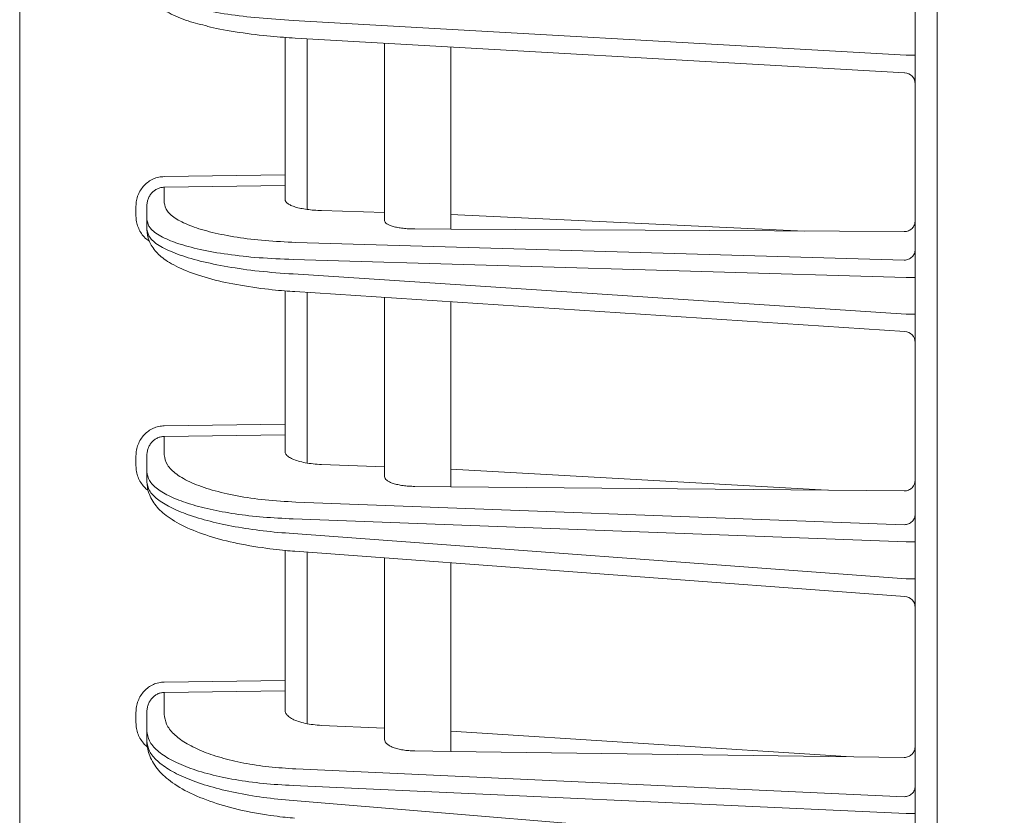
# Model space of a CAD drawing. Extents: x 76 to 810, y 20 to 559.
# Drawn here: x 456 to 465, y 311 to 319 of the extents above; entities that cross this region are included whole.
import ezdxf

# ---------------------------------------------------------------- set-up
doc = ezdxf.new("R2010")
doc.units = 0
doc.layers.get('0').update_dxf_attribs({"linetype": 'CONTINUOUS'})
doc.layers.add('DD0', color=7, linetype='CONTINUOUS')
doc.layers.add('M1', color=3, linetype='CONTINUOUS')
doc.styles.get("Standard").update_dxf_attribs({"font": 'txt', "bigfont": 'BIGFONT'})
doc.dimstyles.get("Standard").update_dxf_attribs({"dimtxt": 3.2, "dimasz": 3, "dimexe": 1.5, "dimexo": 0, "dimgap": 1, "dimtad": 3, "dimtih": 1, "dimtoh": 1, "dimdsep": 46, "dimtxsty": 'STANDARD', "dimblk1": 'OPEN', "dimblk2": 'OPEN', "dimsah": 1, "dimcen": 0.09, "dimadec": 0, "dimazin": 0, "dimtfac": 1, "dimtdec": 4, "dimtofl": 0, "dimtmove": 0, "dimatfit": 3, "dimfxl": 1, "dimtolj": 1, "dimtzin": 0, "dimlwd": 13, "dimlwe": 13, "dimarcsym": 0})

# ---------------------------------------------------------------- blocks, each defined once
blk = doc.blocks.new('_OPEN')
at = {"color": 0, "lineweight": 13}
for p, q in [((-0.965926, 0.258819), (0, 0)), ((0, 0), (-1, 0)), ((0, 0), (-0.965926, -0.258819))]:
    blk.add_line(p, q, dxfattribs=at)
blk = doc.blocks.new('*D33')
for p in [(456.346794, 448.151642), (456.346794, 377.954542), (528.466792, 256.82674)]:
    blk.add_point(p)
at = {"layer": 'DD0', "linetype": 'CONTINUOUS'}
for p, q in [((456.346802, 377.954529), (456.346802, 449.651642)), ((528.466797, 256.826752), (528.466797, 449.651642)), ((459.346802, 448.151642), (525.466797, 448.151642))]:
    blk.add_line(p, q, dxfattribs=at)
at = {"layer": 'DD0', "xscale": 3, "yscale": 3, "rotation": 180}
blk.add_blockref('_OPEN', (456.346802, 448.151642), dxfattribs=at)
at = {"layer": 'DD0', "xscale": 3, "yscale": 3}
blk.add_blockref('_OPEN', (528.466797, 448.151642), dxfattribs=at)
at = {"layer": 'DD0', "width": 0.833333}
blk.add_text('３６１', height=5, dxfattribs=at).set_placement((485.328451, 449.151642))

msp = doc.modelspace()

# ---------------------------------------------------------------- linework, layer by layer
at = {"layer": 'M1', "linetype": 'CONTINUOUS', "lineweight": 13}
for p, q in [((464.646792, 261.50674), (464.646792, 393.926742)), ((456.346794, 283.303278), (456.346794, 377.954542)), ((464.446792, 283.026748), (464.446792, 376.226746)), ((458.818956, 318.57257), (464.364158, 318.256662)), ((458.746792, 318.419652), (458.746792, 317.174614)), ((458.83764, 318.41283), (464.35248, 318.098652)), ((458.946792, 318.40661), (458.946792, 316.86294)), ((459.646792, 316.761356), (459.646792, 318.366732)), ((460.246792, 318.33255), (460.246792, 316.684472)), ((464.364158, 318.256662), (464.446792, 318.256662)), ((457.654, 317.159978), (458.746792, 317.174614)), ((458.746792, 317.078036), (458.746792, 317.174614)), ((458.746792, 317.078036), (457.654, 317.063398)), ((457.654, 317.063398), (457.654, 316.923666)), ((458.746792, 317.078036), (458.746792, 316.952146)), ((457.398538, 316.803486), (457.398538, 316.892042)), ((457.496794, 316.769142), (457.496794, 316.892042)), ((459.077334, 316.852568), (459.646792, 316.835954)), ((463.446188, 316.667288), (460.246792, 316.818448)), ((457.496794, 316.680588), (457.496794, 316.769142)), ((459.920646, 316.686226), (460.246792, 316.684472)), ((460.246792, 316.684472), (464.348538, 316.66244)), ((458.843948, 316.565184), (464.348538, 316.404582)), ((464.364158, 316.248874), (458.818956, 316.41066)), ((458.818956, 316.279098), (464.364158, 315.9169)), ((464.364158, 316.248874), (464.446792, 316.248874)), ((458.746792, 316.127086), (458.746792, 314.919576)), ((458.83631, 316.119438), (464.35331, 315.759082)), ((458.946792, 316.112224), (458.946792, 314.5692)), ((459.646792, 314.447592), (459.646792, 316.0665)), ((460.246792, 316.02731), (460.246792, 314.355346)), ((464.364158, 315.9169), (464.446792, 315.9169)), ((457.654, 314.90559), (458.746792, 314.919576)), ((458.746792, 314.82422), (458.746792, 314.919576)), ((458.746792, 314.82422), (457.654, 314.810234)), ((457.654, 314.810234), (457.654, 314.642374)), ((458.746792, 314.82422), (458.746792, 314.674762)), ((457.398538, 314.544732), (457.398538, 314.63442)), ((457.496794, 314.489804), (457.496794, 314.63442)), ((457.496794, 314.400114), (457.496794, 314.489804)), ((459.077334, 314.556608), (459.646792, 314.53537)), ((463.65081, 314.323746), (460.246792, 314.512996)), ((459.920646, 314.358374), (460.246792, 314.355346)), ((460.246792, 314.355346), (464.348538, 314.31727)), ((458.843948, 314.21702), (464.348538, 314.011736)), ((464.364158, 313.857648), (458.818956, 314.06445)), ((458.818956, 313.931204), (464.364158, 313.521426)), ((464.364158, 313.857648), (464.446792, 313.857648)), ((458.746792, 313.780108), (458.746792, 312.602238)), ((458.834948, 313.771638), (464.354162, 313.36378)), ((458.946792, 313.763374), (458.946792, 312.211884)), ((459.646792, 312.069716), (459.646792, 313.711646)), ((460.246792, 313.667306), (460.246792, 311.961698)), ((464.364158, 313.521426), (464.446792, 313.521426)), ((457.654, 312.588882), (458.746792, 312.602238)), ((458.746792, 312.508282), (458.746792, 312.602238)), ((458.746792, 312.508282), (457.654, 312.494924)), ((457.654, 312.494924), (457.654, 312.297246)), ((458.746792, 312.508282), (458.746792, 312.334252)), ((457.398538, 312.222832), (457.398538, 312.31386)), ((457.496794, 312.146918), (457.496794, 312.31386)), ((459.077334, 312.197014), (459.646792, 312.171046)), ((457.496794, 312.055892), (457.496794, 312.146918)), ((463.821452, 311.914272), (460.246792, 312.143684)), ((460.246792, 311.961698), (459.920646, 311.966026)), ((460.246792, 311.961698), (464.348538, 311.907276)), ((458.843948, 311.803196), (464.348538, 311.552172)), ((464.364158, 311.399992), (458.818956, 311.652868)), ((458.818956, 311.517634), (464.364158, 311.058752)), ((464.364158, 311.399992), (464.446792, 311.399992))]:
    msp.add_line(p, q, dxfattribs=at)
for centre, radius, end in [((464.346794, 317.998814), 0.099998, 87.445742), ((464.346794, 315.659296), 0.099998, 86.99211), ((464.346792, 313.264054), 0.1, 86.485747)]:
    msp.add_arc(centre, radius, 0, end, dxfattribs=at)
at = {"layer": 'M1', "linetype": 'CONTINUOUS', "lineweight": 13, "extrusion": (0, 0, -1)}
for points, knots in [([(457.496794, 318.908236), (457.503416, 318.886628), (457.510038, 318.86502), (457.528516, 318.844468), (457.548006, 318.822792), (457.58068, 318.80229), (457.62243, 318.78221), (457.66418, 318.76213), (457.715004, 318.742474), (457.77481, 318.723928), (457.834618, 318.705382), (457.903408, 318.687946), (457.979614, 318.671934), (458.05582, 318.65592), (458.13944, 318.64133), (458.228718, 318.628288), (458.317998, 318.615246), (458.412932, 318.603752), (458.512246, 318.594724), (458.611562, 318.585696), (458.715258, 318.579132), (458.818956, 318.57257)], [0, 0, 0, 0, 1, 1, 1, 2, 2, 2, 3, 3, 3, 4, 4, 4, 5, 5, 5, 6, 6, 6, 7, 7, 7, 7]), ([(457.496794, 318.908236), (457.502248, 318.871358), (457.507702, 318.834478), (457.521864, 318.802536), (457.536028, 318.770594), (457.558898, 318.743588), (457.58395, 318.719316), (457.609, 318.695042), (457.636232, 318.673502), (457.679912, 318.649194), (457.72471, 318.624264), (457.786806, 318.596424), (457.847168, 318.575328), (457.90753, 318.554232), (457.966156, 318.539878), (458.024784, 318.525526)], [0, 0, 0, 0, 1, 1, 1, 2, 2, 2, 3, 3, 3, 4, 4, 4, 5, 5, 5, 5]), ([(458.024784, 318.525526), (458.040168, 318.520982), (458.055552, 318.516438), (458.073824, 318.511776), (458.136478, 318.49579), (458.233078, 318.47842), (458.331366, 318.463884), (458.429656, 318.449346), (458.52963, 318.437642), (458.61429, 318.429606), (458.698952, 318.421568), (458.768294, 318.417198), (458.83764, 318.41283)], [0, 0, 0, 0, 1, 1, 1, 2, 2, 2, 3, 3, 3, 4, 4, 4, 4]), ([(457.398538, 316.892042), (457.399484, 316.909458), (457.40043, 316.926874), (457.403424, 316.943954), (457.406418, 316.961034), (457.411458, 316.977778), (457.417898, 316.993872), (457.424338, 317.009966), (457.432176, 317.025412), (457.441416, 317.039916), (457.450654, 317.05442), (457.461294, 317.067982), (457.473092, 317.080358), (457.484892, 317.092734), (457.497852, 317.103924), (457.51174, 317.113676), (457.525628, 317.123428), (457.540444, 317.131742), (457.555904, 317.138618), (457.571366, 317.145492), (457.58747, 317.150928), (457.603926, 317.154248), (457.620384, 317.157568), (457.637192, 317.158772), (457.654, 317.159978)], [0, 0, 0, 0, 1, 1, 1, 2, 2, 2, 3, 3, 3, 4, 4, 4, 5, 5, 5, 6, 6, 6, 7, 7, 7, 8, 8, 8, 8]), ([(457.654, 317.063398), (457.643656, 317.062656), (457.633312, 317.06191), (457.623186, 317.05981), (457.613058, 317.057708), (457.603148, 317.05425), (457.593634, 317.049868), (457.58412, 317.045488), (457.575002, 317.04018), (457.566456, 317.033952), (457.557908, 317.027722), (457.549934, 317.02057), (457.542674, 317.012654), (457.535412, 317.00474), (457.528864, 316.996062), (457.523178, 316.986778), (457.517492, 316.977496), (457.51267, 316.967604), (457.508706, 316.957296), (457.504744, 316.946988), (457.501642, 316.936262), (457.4998, 316.925318), (457.497958, 316.914372), (457.497376, 316.903206), (457.496794, 316.892042)], [0, 0, 0, 0, 1, 1, 1, 2, 2, 2, 3, 3, 3, 4, 4, 4, 5, 5, 5, 6, 6, 6, 7, 7, 7, 8, 8, 8, 8]), ([(457.654, 316.923666), (457.659532, 316.898112), (457.665062, 316.872558), (457.682552, 316.847728), (457.70004, 316.822898), (457.729486, 316.798792), (457.767074, 316.775834), (457.804664, 316.752874), (457.850394, 316.731064), (457.904216, 316.710834), (457.95804, 316.690602), (458.019952, 316.67195), (458.08854, 316.655304), (458.157126, 316.638658), (458.232384, 316.62402), (458.312734, 316.611448), (458.393084, 316.598876), (458.478526, 316.588372), (458.56791, 316.581006), (458.657294, 316.57364), (458.75062, 316.569412), (458.843948, 316.565184)], [0, 0, 0, 0, 1, 1, 1, 2, 2, 2, 3, 3, 3, 4, 4, 4, 5, 5, 5, 6, 6, 6, 7, 7, 7, 7]), ([(459.077334, 316.852568), (459.05462, 316.85355), (459.031906, 316.854534), (459.009984, 316.856186), (458.988064, 316.85784), (458.966932, 316.860164), (458.946792, 316.86294), (458.926654, 316.865716), (458.907506, 316.868944), (458.889678, 316.872624), (458.87185, 316.876304), (458.855338, 316.880434), (458.840374, 316.884942), (458.825412, 316.88945), (458.811996, 316.894336), (458.800382, 316.899524), (458.78877, 316.904714), (458.778958, 316.91021), (458.770916, 316.915924), (458.762872, 316.921638), (458.756594, 316.92757), (458.75287, 316.933644), (458.749144, 316.939718), (458.747968, 316.945932), (458.746792, 316.952146)], [0, 0, 0, 0, 1, 1, 1, 2, 2, 2, 3, 3, 3, 4, 4, 4, 5, 5, 5, 6, 6, 6, 7, 7, 7, 8, 8, 8, 8]), ([(457.513966, 316.579224), (457.513238, 316.579734), (457.51251, 316.580242), (457.51174, 316.580794), (457.502088, 316.587708), (457.486028, 316.601192), (457.473092, 316.614474), (457.460158, 316.627754), (457.45035, 316.640832), (457.441416, 316.65521), (457.43248, 316.669588), (457.424418, 316.685262), (457.417898, 316.701476), (457.411376, 316.717688), (457.406394, 316.734434), (457.403424, 316.751526), (457.400454, 316.768618), (457.399496, 316.786052), (457.398538, 316.803486)], [0, 0, 0, 0, 1, 1, 1, 2, 2, 2, 3, 3, 3, 4, 4, 4, 5, 5, 5, 6, 6, 6, 6]), ([(458.818956, 316.41066), (458.71526, 316.414888), (458.611562, 316.419116), (458.512246, 316.426482), (458.412932, 316.433848), (458.317996, 316.444354), (458.228718, 316.456924), (458.139442, 316.469496), (458.05582, 316.484134), (457.979614, 316.500778), (457.903408, 316.517424), (457.834614, 316.536076), (457.77481, 316.556308), (457.715008, 316.57654), (457.664196, 316.59835), (457.62243, 316.621308), (457.580666, 316.644266), (457.547948, 316.668374), (457.528516, 316.693204), (457.509086, 316.718034), (457.502938, 316.743588), (457.496794, 316.769142)], [0, 0, 0, 0, 1, 1, 1, 2, 2, 2, 3, 3, 3, 4, 4, 4, 5, 5, 5, 6, 6, 6, 7, 7, 7, 7]), ([(459.920646, 316.686226), (459.902258, 316.686592), (459.883872, 316.686958), (459.86599, 316.687902), (459.848108, 316.688846), (459.830732, 316.690368), (459.814106, 316.692284), (459.79748, 316.6942), (459.781606, 316.696512), (459.766772, 316.69922), (459.751936, 316.701928), (459.738144, 316.705034), (459.72561, 316.708472), (459.713076, 316.71191), (459.701806, 316.715682), (459.692032, 316.719724), (459.682258, 316.723766), (459.673984, 316.72808), (459.66719, 316.732588), (459.660398, 316.737096), (459.65509, 316.7418), (459.651936, 316.746628), (459.648784, 316.751454), (459.647788, 316.756404), (459.646792, 316.761356)], [0, 0, 0, 0, 1, 1, 1, 2, 2, 2, 3, 3, 3, 4, 4, 4, 5, 5, 5, 6, 6, 6, 7, 7, 7, 8, 8, 8, 8]), ([(464.348538, 316.66244), (464.355002, 316.662782), (464.361468, 316.663124), (464.367798, 316.664282), (464.374126, 316.66544), (464.380322, 316.667414), (464.386268, 316.669948), (464.392214, 316.67248), (464.397912, 316.67557), (464.403254, 316.679222), (464.408594, 316.682872), (464.41358, 316.687082), (464.418118, 316.691756), (464.422656, 316.696432), (464.426748, 316.70157), (464.430302, 316.707082), (464.433854, 316.712594), (464.43687, 316.718478), (464.439346, 316.724622), (464.441824, 316.730766), (464.443762, 316.73717), (464.444914, 316.743716), (464.446064, 316.750264), (464.44643, 316.756956), (464.446792, 316.763648)], [0, 0, 0, 0, 1, 1, 1, 2, 2, 2, 3, 3, 3, 4, 4, 4, 5, 5, 5, 6, 6, 6, 7, 7, 7, 8, 8, 8, 8]), ([(457.496794, 316.680588), (457.50294, 316.654834), (457.509084, 316.62908), (457.528516, 316.603618), (457.54795, 316.578156), (457.580666, 316.552984), (457.62243, 316.528668), (457.664196, 316.50435), (457.715008, 316.480886), (457.77481, 316.45871), (457.834614, 316.436534), (457.903406, 316.415644), (457.979614, 316.39652), (458.055822, 316.377396), (458.13944, 316.360038), (458.228718, 316.344562), (458.317996, 316.329088), (458.41293, 316.315494), (458.512246, 316.304898), (458.611562, 316.2943), (458.715258, 316.2867), (458.818956, 316.279098)], [0, 0, 0, 0, 1, 1, 1, 2, 2, 2, 3, 3, 3, 4, 4, 4, 5, 5, 5, 6, 6, 6, 7, 7, 7, 7]), ([(457.496794, 316.680588), (457.500302, 316.64639), (457.50381, 316.612194), (457.517272, 316.577826), (457.530734, 316.543458), (457.554148, 316.508918), (457.58162, 316.478358), (457.609092, 316.447796), (457.64062, 316.421212), (457.685208, 316.392866), (457.729794, 316.36452), (457.787436, 316.334412), (457.855688, 316.306856), (457.923938, 316.279302), (458.002796, 316.2543), (458.084258, 316.232666), (458.165718, 316.211032), (458.24978, 316.192766), (458.344868, 316.176572), (458.439956, 316.160378), (458.54607, 316.146254), (458.629816, 316.137078), (458.71356, 316.1279), (458.774936, 316.12367), (458.83631, 316.119438)], [0, 0, 0, 0, 1, 1, 1, 2, 2, 2, 3, 3, 3, 4, 4, 4, 5, 5, 5, 6, 6, 6, 7, 7, 7, 8, 8, 8, 8]), ([(464.446792, 316.501162), (464.446428, 316.49491), (464.446066, 316.488658), (464.444914, 316.482524), (464.443762, 316.47639), (464.441824, 316.470372), (464.439346, 316.464586), (464.43687, 316.4588), (464.433856, 316.453244), (464.430302, 316.448024), (464.426748, 316.442804), (464.422656, 316.437918), (464.418118, 316.433458), (464.41358, 316.428998), (464.408596, 316.42496), (464.403254, 316.421438), (464.397912, 316.417916), (464.392214, 316.414906), (464.386268, 316.412414), (464.38032, 316.40992), (464.374128, 316.407942), (464.367798, 316.406724), (464.361468, 316.405506), (464.355004, 316.405044), (464.348538, 316.404582)], [0, 0, 0, 0, 1, 1, 1, 2, 2, 2, 3, 3, 3, 4, 4, 4, 5, 5, 5, 6, 6, 6, 7, 7, 7, 8, 8, 8, 8]), ([(457.398538, 314.63442), (457.399484, 314.65206), (457.40043, 314.669698), (457.403424, 314.686994), (457.406418, 314.70429), (457.411458, 314.721244), (457.417898, 314.73754), (457.424338, 314.753834), (457.432176, 314.769472), (457.441416, 314.784154), (457.450654, 314.798836), (457.461294, 314.812564), (457.473092, 314.82509), (457.484892, 314.837614), (457.497852, 314.848938), (457.51174, 314.858804), (457.525628, 314.868672), (457.540444, 314.877082), (457.555904, 314.884032), (457.571366, 314.890984), (457.58747, 314.896476), (457.603926, 314.899824), (457.620384, 314.903174), (457.637192, 314.904382), (457.654, 314.90559)], [0, 0, 0, 0, 1, 1, 1, 2, 2, 2, 3, 3, 3, 4, 4, 4, 5, 5, 5, 6, 6, 6, 7, 7, 7, 8, 8, 8, 8]), ([(457.654, 314.810234), (457.643656, 314.80948), (457.633312, 314.808726), (457.623186, 314.80658), (457.613058, 314.804436), (457.603148, 314.800896), (457.593634, 314.796406), (457.58412, 314.791918), (457.575002, 314.786476), (457.566456, 314.780088), (457.557908, 314.7737), (457.549934, 314.766364), (457.542674, 314.758242), (457.535412, 314.750122), (457.528864, 314.741216), (457.523178, 314.73169), (457.517492, 314.722162), (457.51267, 314.71201), (457.508706, 314.701428), (457.504744, 314.690846), (457.501642, 314.679832), (457.4998, 314.668594), (457.497958, 314.657354), (457.497376, 314.645886), (457.496794, 314.63442)], [0, 0, 0, 0, 1, 1, 1, 2, 2, 2, 3, 3, 3, 4, 4, 4, 5, 5, 5, 6, 6, 6, 7, 7, 7, 8, 8, 8, 8]), ([(459.077334, 314.556608), (459.05141, 314.558068), (459.025484, 314.559526), (459.000656, 314.562008), (458.975828, 314.56449), (458.952094, 314.567992), (458.929774, 314.572168), (458.907456, 314.576342), (458.88655, 314.58119), (458.867498, 314.586688), (458.848446, 314.592184), (458.831248, 314.598332), (458.816298, 314.604988), (458.801346, 314.611646), (458.788642, 314.618812), (458.778202, 314.626348), (458.767762, 314.633884), (458.759582, 314.641788), (458.754724, 314.649918), (458.749866, 314.658048), (458.748328, 314.666404), (458.746792, 314.674762)], [0, 0, 0, 0, 1, 1, 1, 2, 2, 2, 3, 3, 3, 4, 4, 4, 5, 5, 5, 6, 6, 6, 7, 7, 7, 7]), ([(457.654, 314.642374), (457.659532, 314.612288), (457.665062, 314.582202), (457.682552, 314.552932), (457.70004, 314.523662), (457.729486, 314.49521), (457.767074, 314.468084), (457.804664, 314.440956), (457.850394, 314.415154), (457.904216, 314.391188), (457.95804, 314.367222), (458.019952, 314.345092), (458.08854, 314.325302), (458.157126, 314.305512), (458.232384, 314.288064), (458.312734, 314.273032), (458.393084, 314.258002), (458.478526, 314.245388), (458.56791, 314.236456), (458.657294, 314.227524), (458.75062, 314.222272), (458.843948, 314.21702)], [0, 0, 0, 0, 1, 1, 1, 2, 2, 2, 3, 3, 3, 4, 4, 4, 5, 5, 5, 6, 6, 6, 7, 7, 7, 7]), ([(457.505078, 314.324078), (457.494542, 314.332828), (457.484006, 314.34158), (457.473092, 314.353242), (457.46218, 314.364902), (457.450892, 314.379474), (457.441416, 314.394524), (457.431938, 314.409576), (457.424274, 314.425106), (457.417898, 314.4414), (457.411522, 314.457694), (457.406436, 314.474754), (457.403424, 314.492104), (457.400412, 314.509452), (457.399476, 314.527092), (457.398538, 314.544732)], [0, 0, 0, 0, 1, 1, 1, 2, 2, 2, 3, 3, 3, 4, 4, 4, 5, 5, 5, 5]), ([(458.818956, 314.06445), (458.728102, 314.068854), (458.63725, 314.073258), (458.54956, 314.080494), (458.461872, 314.087732), (458.377348, 314.097804), (458.296792, 314.109778), (458.216236, 314.121754), (458.139648, 314.13563), (458.068332, 314.15141), (457.997018, 314.167188), (457.930974, 314.184868), (457.871122, 314.204124), (457.811268, 314.22338), (457.757604, 314.24421), (457.711152, 314.266318), (457.6647, 314.288426), (457.625458, 314.311812), (457.593284, 314.336104), (457.561112, 314.360396), (457.536004, 314.385594), (457.5211, 314.411362), (457.506198, 314.43713), (457.501494, 314.463466), (457.496794, 314.489804)], [0, 0, 0, 0, 1, 1, 1, 2, 2, 2, 3, 3, 3, 4, 4, 4, 5, 5, 5, 6, 6, 6, 7, 7, 7, 8, 8, 8, 8]), ([(457.496794, 314.400114), (457.501496, 314.373622), (457.506196, 314.347132), (457.5211, 314.320874), (457.536006, 314.294614), (457.56111, 314.26859), (457.593284, 314.243238), (457.625458, 314.217886), (457.6647, 314.193208), (457.711152, 314.169568), (457.757606, 314.14593), (457.811268, 314.12333), (457.871122, 314.102104), (457.930974, 314.080876), (457.997016, 314.061022), (458.068332, 314.042894), (458.139648, 314.024766), (458.216236, 314.008364), (458.296792, 313.993736), (458.377348, 313.979108), (458.461872, 313.966252), (458.54956, 313.956126), (458.63725, 313.945998), (458.728102, 313.9386), (458.818956, 313.931204)], [0, 0, 0, 0, 1, 1, 1, 2, 2, 2, 3, 3, 3, 4, 4, 4, 5, 5, 5, 6, 6, 6, 7, 7, 7, 8, 8, 8, 8]), ([(457.496794, 314.400114), (457.499036, 314.36751), (457.50128, 314.334904), (457.51427, 314.297854), (457.527262, 314.260802), (457.551, 314.219304), (457.58002, 314.182812), (457.609038, 314.14632), (457.643336, 314.114832), (457.689474, 314.082108), (457.735614, 314.049382), (457.793592, 314.015416), (457.862092, 313.984142), (457.930594, 313.952868), (458.009616, 313.924284), (458.091378, 313.899496), (458.17314, 313.874706), (458.25764, 313.853714), (458.353776, 313.835178), (458.449912, 313.816644), (458.557684, 313.800568), (458.63982, 313.790388), (458.721954, 313.780208), (458.77845, 313.775922), (458.834948, 313.771638)], [0, 0, 0, 0, 1, 1, 1, 2, 2, 2, 3, 3, 3, 4, 4, 4, 5, 5, 5, 6, 6, 6, 7, 7, 7, 8, 8, 8, 8]), ([(459.920646, 314.358374), (459.902258, 314.358858), (459.883872, 314.359346), (459.86599, 314.360508), (459.848108, 314.361672), (459.830732, 314.363514), (459.814106, 314.365818), (459.79748, 314.368122), (459.781606, 314.37089), (459.766772, 314.37412), (459.751936, 314.377352), (459.738144, 314.381048), (459.72561, 314.38513), (459.713076, 314.389212), (459.701806, 314.393684), (459.692032, 314.39847), (459.682258, 314.403256), (459.673984, 314.408356), (459.66719, 314.413682), (459.660398, 314.419006), (459.65509, 314.424556), (459.651936, 314.430244), (459.648784, 314.435934), (459.647788, 314.441762), (459.646792, 314.447592)], [0, 0, 0, 0, 1, 1, 1, 2, 2, 2, 3, 3, 3, 4, 4, 4, 5, 5, 5, 6, 6, 6, 7, 7, 7, 8, 8, 8, 8]), ([(464.348538, 314.31727), (464.355002, 314.317592), (464.361468, 314.317912), (464.367798, 314.319062), (464.374126, 314.32021), (464.380322, 314.322186), (464.386268, 314.324728), (464.392214, 314.32727), (464.397912, 314.330378), (464.403254, 314.334056), (464.408594, 314.337734), (464.41358, 314.341978), (464.418118, 314.346696), (464.422656, 314.351412), (464.426748, 314.356602), (464.430302, 314.36217), (464.433854, 314.36774), (464.43687, 314.373686), (464.439346, 314.3799), (464.441824, 314.386112), (464.443762, 314.39259), (464.444914, 314.399218), (464.446064, 314.405844), (464.44643, 314.41262), (464.446792, 314.419396)], [0, 0, 0, 0, 1, 1, 1, 2, 2, 2, 3, 3, 3, 4, 4, 4, 5, 5, 5, 6, 6, 6, 7, 7, 7, 8, 8, 8, 8]), ([(464.446792, 314.107092), (464.446428, 314.10092), (464.446066, 314.094746), (464.444914, 314.08869), (464.443762, 314.082632), (464.441824, 314.076692), (464.439346, 314.07098), (464.43687, 314.065266), (464.433856, 314.05978), (464.430302, 314.054626), (464.426748, 314.049472), (464.422656, 314.04465), (464.418118, 314.040246), (464.41358, 314.03584), (464.408596, 314.031854), (464.403254, 314.028376), (464.397912, 314.024898), (464.392214, 314.021926), (464.386268, 314.019466), (464.38032, 314.017004), (464.374128, 314.015052), (464.367798, 314.013848), (464.361468, 314.012644), (464.355004, 314.01219), (464.348538, 314.011736)], [0, 0, 0, 0, 1, 1, 1, 2, 2, 2, 3, 3, 3, 4, 4, 4, 5, 5, 5, 6, 6, 6, 7, 7, 7, 8, 8, 8, 8]), ([(457.398538, 312.31386), (457.399484, 312.33176), (457.40043, 312.349662), (457.403424, 312.367214), (457.406418, 312.384766), (457.411458, 312.40197), (457.417898, 312.418502), (457.424338, 312.435036), (457.432176, 312.450902), (457.441416, 312.465796), (457.450654, 312.48069), (457.461294, 312.494616), (457.473092, 312.507318), (457.484892, 312.520022), (457.497852, 312.531504), (457.51174, 312.541506), (457.525628, 312.551508), (457.540444, 312.560034), (457.555904, 312.567076), (457.571366, 312.57412), (457.58747, 312.579682), (457.603926, 312.583068), (457.620384, 312.586456), (457.637192, 312.587668), (457.654, 312.588882)], [0, 0, 0, 0, 1, 1, 1, 2, 2, 2, 3, 3, 3, 4, 4, 4, 5, 5, 5, 6, 6, 6, 7, 7, 7, 8, 8, 8, 8]), ([(457.654, 312.494924), (457.643656, 312.494162), (457.633312, 312.493396), (457.623186, 312.491196), (457.613058, 312.488994), (457.603148, 312.485356), (457.593634, 312.48074), (457.58412, 312.476122), (457.575002, 312.470522), (457.566456, 312.463946), (457.557908, 312.457372), (457.549934, 312.449816), (457.542674, 312.441454), (457.535412, 312.43309), (457.528864, 312.423918), (457.523178, 312.414102), (457.517492, 312.404286), (457.51267, 312.393826), (457.508706, 312.382922), (457.504744, 312.372018), (457.501642, 312.360668), (457.4998, 312.349084), (457.497958, 312.3375), (457.497376, 312.32568), (457.496794, 312.31386)], [0, 0, 0, 0, 1, 1, 1, 2, 2, 2, 3, 3, 3, 4, 4, 4, 5, 5, 5, 6, 6, 6, 7, 7, 7, 8, 8, 8, 8]), ([(457.654, 312.297246), (457.658232, 312.266834), (457.662464, 312.23642), (457.675878, 312.206642), (457.689292, 312.176862), (457.711886, 312.147716), (457.740842, 312.1196), (457.7698, 312.091486), (457.805116, 312.0644), (457.846924, 312.038772), (457.888732, 312.013144), (457.937028, 311.988974), (457.990896, 311.966608), (458.044764, 311.944244), (458.104202, 311.923682), (458.168386, 311.905304), (458.23257, 311.886926), (458.3015, 311.87073), (458.374, 311.856722), (458.446502, 311.842714), (458.522572, 311.830894), (458.601492, 311.822338), (458.680412, 311.81378), (458.762178, 311.808488), (458.843948, 311.803196)], [0, 0, 0, 0, 1, 1, 1, 2, 2, 2, 3, 3, 3, 4, 4, 4, 5, 5, 5, 6, 6, 6, 7, 7, 7, 8, 8, 8, 8]), ([(459.077334, 312.197014), (459.05141, 312.198764), (459.025484, 312.200514), (459.000656, 312.203442), (458.975828, 312.20637), (458.952094, 312.210476), (458.929774, 312.215352), (458.907456, 312.22023), (458.88655, 312.225876), (458.867498, 312.232272), (458.848446, 312.238666), (458.831248, 312.245806), (458.816298, 312.25353), (458.801346, 312.261252), (458.788642, 312.269558), (458.778202, 312.278282), (458.767762, 312.287008), (458.759582, 312.296152), (458.754724, 312.30555), (458.749866, 312.314948), (458.748328, 312.3246), (458.746792, 312.334252)], [0, 0, 0, 0, 1, 1, 1, 2, 2, 2, 3, 3, 3, 4, 4, 4, 5, 5, 5, 6, 6, 6, 7, 7, 7, 7]), ([(457.4989, 312.003804), (457.490976, 312.01058), (457.48305, 312.017358), (457.473092, 312.028428), (457.463136, 312.039498), (457.451148, 312.054862), (457.441416, 312.07035), (457.431682, 312.08584), (457.424204, 312.101456), (457.417898, 312.117944), (457.41159, 312.13443), (457.406456, 312.151788), (457.403424, 312.169416), (457.400392, 312.187042), (457.399466, 312.204938), (457.398538, 312.222832)], [0, 0, 0, 0, 1, 1, 1, 2, 2, 2, 3, 3, 3, 4, 4, 4, 5, 5, 5, 5]), ([(458.818956, 311.652868), (458.728102, 311.65816), (458.63725, 311.663454), (458.54956, 311.67201), (458.461872, 311.680566), (458.377348, 311.692386), (458.296792, 311.706394), (458.216236, 311.720402), (458.139648, 311.736598), (458.068332, 311.754976), (457.997018, 311.773354), (457.930974, 311.793914), (457.871122, 311.81628), (457.811268, 311.838646), (457.757604, 311.862814), (457.711152, 311.888444), (457.6647, 311.914072), (457.625458, 311.941158), (457.593284, 311.969274), (457.561112, 311.997388), (457.536004, 312.026534), (457.5211, 312.056312), (457.506198, 312.086092), (457.501494, 312.116506), (457.496794, 312.146918)], [0, 0, 0, 0, 1, 1, 1, 2, 2, 2, 3, 3, 3, 4, 4, 4, 5, 5, 5, 6, 6, 6, 7, 7, 7, 8, 8, 8, 8]), ([(457.496794, 312.055892), (457.501496, 312.025322), (457.506196, 311.99475), (457.5211, 311.964474), (457.536006, 311.934196), (457.56111, 311.904212), (457.593284, 311.87502), (457.625458, 311.84583), (457.6647, 311.817432), (457.711152, 311.79025), (457.757606, 311.76307), (457.811268, 311.737104), (457.871122, 311.712738), (457.930974, 311.688372), (457.997016, 311.665604), (458.068332, 311.64484), (458.139648, 311.624078), (458.216236, 311.60532), (458.296792, 311.588618), (458.377348, 311.571918), (458.461872, 311.557272), (458.54956, 311.545784), (458.63725, 311.534296), (458.728102, 311.525964), (458.818956, 311.517634)], [0, 0, 0, 0, 1, 1, 1, 2, 2, 2, 3, 3, 3, 4, 4, 4, 5, 5, 5, 6, 6, 6, 7, 7, 7, 8, 8, 8, 8]), ([(457.496794, 312.055892), (457.498198, 312.02407), (457.4996, 311.992248), (457.512218, 311.952302), (457.524836, 311.912358), (457.548664, 311.86429), (457.578794, 311.822036), (457.608926, 311.779782), (457.645356, 311.743342), (457.6927, 311.706194), (457.740046, 311.669044), (457.798302, 311.631186), (457.866848, 311.596202), (457.935392, 311.561218), (458.014224, 311.529108), (458.096044, 311.501172), (458.177864, 311.473236), (458.262672, 311.449474), (458.3592, 311.428572), (458.45573, 311.407668), (458.56398, 311.389626), (458.645562, 311.37834), (458.72514, 311.367334), (458.779342, 311.362756), (458.833544, 311.35818)], [0, 0, 0, 0, 1, 1, 1, 2, 2, 2, 3, 3, 3, 4, 4, 4, 5, 5, 5, 6, 6, 6, 7, 7, 7, 8, 8, 8, 8]), ([(459.920646, 311.966026), (459.902258, 311.966634), (459.883872, 311.967242), (459.86599, 311.96863), (459.848108, 311.97002), (459.830732, 311.97219), (459.814106, 311.974892), (459.79748, 311.977594), (459.781606, 311.98083), (459.766772, 311.984598), (459.751936, 311.988366), (459.738144, 311.992666), (459.72561, 311.99741), (459.713076, 312.002156), (459.701806, 312.007346), (459.692032, 312.012894), (459.682258, 312.018444), (459.673984, 312.024356), (459.66719, 312.03052), (459.660398, 312.036684), (459.65509, 312.043104), (459.651936, 312.049678), (459.648784, 312.056254), (459.647788, 312.062984), (459.646792, 312.069716)], [0, 0, 0, 0, 1, 1, 1, 2, 2, 2, 3, 3, 3, 4, 4, 4, 5, 5, 5, 6, 6, 6, 7, 7, 7, 8, 8, 8, 8]), ([(464.348538, 311.907276), (464.355002, 311.907578), (464.361468, 311.90788), (464.367798, 311.909022), (464.374126, 311.910164), (464.380322, 311.912144), (464.386268, 311.914702), (464.392214, 311.91726), (464.397912, 311.920392), (464.403254, 311.924104), (464.408594, 311.927814), (464.41358, 311.932102), (464.418118, 311.936874), (464.422656, 311.941644), (464.426748, 311.946894), (464.430302, 311.952534), (464.433854, 311.958172), (464.43687, 311.964196), (464.439346, 311.970492), (464.441824, 311.976788), (464.443762, 311.983354), (464.444914, 311.990076), (464.446064, 311.996798), (464.44643, 312.003674), (464.446792, 312.01055)], [0, 0, 0, 0, 1, 1, 1, 2, 2, 2, 3, 3, 3, 4, 4, 4, 5, 5, 5, 6, 6, 6, 7, 7, 7, 8, 8, 8, 8]), ([(464.446792, 311.646128), (464.446428, 311.640046), (464.446066, 311.633964), (464.444914, 311.627996), (464.443762, 311.622028), (464.441824, 311.616174), (464.439346, 311.610546), (464.43687, 311.604916), (464.433856, 311.59951), (464.430302, 311.594432), (464.426748, 311.589354), (464.422656, 311.584602), (464.418118, 311.580264), (464.41358, 311.575924), (464.408596, 311.571996), (464.403254, 311.568568), (464.397912, 311.565142), (464.392214, 311.562214), (464.386268, 311.55979), (464.38032, 311.557364), (464.374128, 311.55544), (464.367798, 311.554254), (464.361468, 311.55307), (464.355004, 311.55262), (464.348538, 311.552172)], [0, 0, 0, 0, 1, 1, 1, 2, 2, 2, 3, 3, 3, 4, 4, 4, 5, 5, 5, 6, 6, 6, 7, 7, 7, 8, 8, 8, 8])]:
    msp.add_open_spline(points, degree=3, knots=knots, dxfattribs=at)

# ---------------------------------------------------------------- dimensions: what is measured, and where the dimension line sits
at = {"layer": 'DD0', "color": 7}
dim = msp.add_linear_dim(base=(456.346794, 448.151642), p1=(528.466792, 256.82674), p2=(456.346794, 377.954542), text='３６１', dimstyle='STANDARD', override={"dimtxt": 5, "dimexe": 1.500002, "dimexo": 1.26833e-05, "dimtih": 1, "dimtoh": 1, "dimtmove": 2, "dimlwd": 13, "dimlwe": 13}, dxfattribs=at)
dim.commit()
dim.dimension.update_dxf_attribs({"geometry": '*D33', "text_midpoint": (492.406799, 453.151642), "dimtype": 160})

doc.saveas('drawing.dxf')
